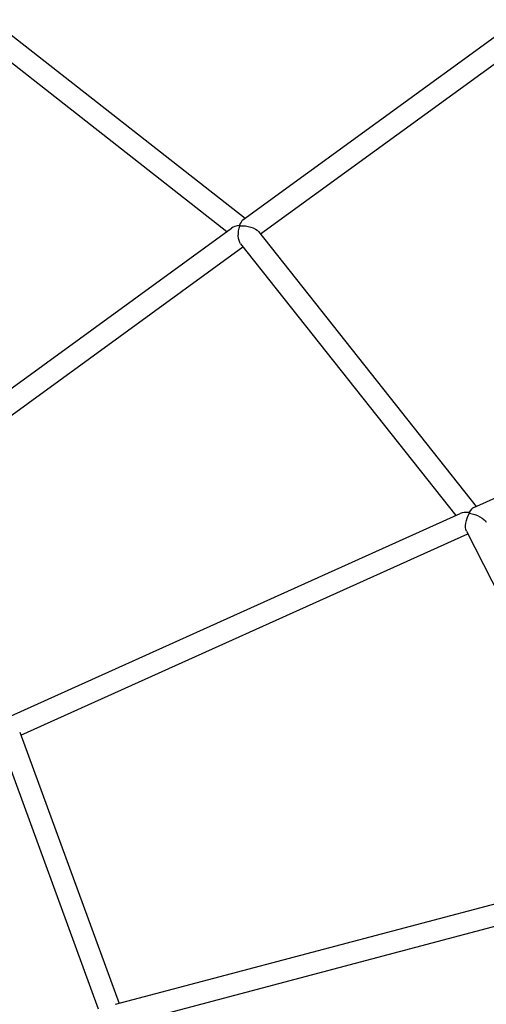
# Model space of a CAD drawing. Units: millimetres. Extents: x 63640 to 93340, y -4121 to 16879.
# Drawn here: x 70418 to 70762, y 711 to 1438 of the extents above; entities that cross this region are included whole.
import ezdxf

# ---------------------------------------------------------------- set-up
doc = ezdxf.new("R2010")
doc.units = ezdxf.units.MM
doc.header["$LTSCALE"] = 15
doc.layers.add('P001', color=131, linetype='Continuous')

msp = doc.modelspace()

# ---------------------------------------------------------------- linework, layer by layer
at = {"layer": 'P001', "extrusion": (0, 1, 0)}
for p, q in [((70582.68, 1289.87, 3031.51), (70844.64, 1480.34, 3031.51)), ((70595.6, 1279.48, 3031.51), (70854.87, 1468, 3031.51)), ((70381.51, 1449.88, 3031.51), (70584.33, 1291.07, 3031.51)), ((70371.3, 1437.55, 3031.51), (70570.87, 1281.28, 3031.51)), ((70310.47, 1091.94, 3031.51), (70574.27, 1283.75, 3031.51)), ((70594.08, 1281.4, 3031.51), (70754.81, 1078.48, 3031.51)), ((70580.98, 1272.16, 3031.51), (70739.76, 1071.71, 3031.51)), ((70322.92, 1081.21, 3031.51), (70582.65, 1270.06, 3031.51)), ((70753.1, 1077.71, 3031.51), (71085.41, 1227.34, 3031.51)), ((70409.03, 922.79, 3031.51), (70743.09, 1073.21, 3031.51)), ((70418.76, 909.63, 3031.51), (70748.74, 1058.2, 3031.51)), ((70747.7, 1060.24, 3031.51), (70873.44, 813.18, 3031.51)), ((70417.9, 911.97, 3031.51), (70491.42, 711.87, 3031.51)), ((70402.89, 906.44, 3031.51), (70475.89, 707.75, 3031.51)), ((70488.73, 711.15, 3031.51), (70876.35, 813.95, 3031.51)), ((70495.94, 696.51, 3031.51), (70879.67, 798.28, 3031.51))]:
    msp.add_line(p, q, dxfattribs=at)
at = {"layer": 'P001'}
for centre, major_axis, ratio, start_param, end_param in [((70584.15, 1281.05, 3031.51), (-11.48, 0.2), 0.438625, -1.212858, -0.526479), ((70584.15, 1281.05, 3031.51), (0.17, 9.39), 0.495634, 0.357939, 1.044317), ((70584.15, 1281.05, 3031.51), (1.37, 10.03), 0.466748, 1.133396, 1.168984), ((70584.15, 1281.05, 3031.51), (-10.54, 1.44), 0.407767, -1.149694, -1.123779), ((70752.41, 1068.63, 3031.51), (2.26, 9.28), 0.459893, 0.344125, 1.081435), ((70752.41, 1068.63, 3031.51), (-11.16, 2.72), 0.415018, -1.226671, -0.489361), ((70752.41, 1068.63, 3031.51), (-10.15, 3.57), 0.382018, -1.18303, -1.155247), ((70752.41, 1068.63, 3031.51), (3.4, 9.65), 0.428402, 1.152859, 1.189702)]:
    msp.add_ellipse(centre, major_axis=major_axis, ratio=ratio, start_param=start_param, end_param=end_param, dxfattribs=at)
at = {"layer": 'P001', "extrusion": (1.22465e-16, -1.2326e-32, -1)}
msp.add_ellipse((70584.15, 1281.05, 3031.51), major_axis=(5.67, 5.67), ratio=0.751521, start_param=-1.529038, end_param=-1.467549, dxfattribs=at)
at = {"layer": 'P001', "extrusion": (1.22465e-16, -1.54074e-32, -1)}
msp.add_ellipse((70584.15, 1281.05, 3031.51), major_axis=(0.17, 9.39), ratio=0.495634, start_param=-1.079905, end_param=-1.044317, dxfattribs=at)
at = {"layer": 'P001', "extrusion": (1.22465e-16, 1.00148e-32, -1)}
msp.add_ellipse((70584.15, 1281.05, 3031.51), major_axis=(-11.48, 0.2), ratio=0.438625, start_param=1.212858, end_param=1.238773, dxfattribs=at)
at = {"layer": 'P001', "extrusion": (1.22465e-16, -9.24446e-33, -1)}
msp.add_ellipse((70584.15, 1281.05, 3031.51), major_axis=(1.37, 10.03), ratio=0.466748, start_param=3.562695, end_param=5.114201, dxfattribs=at)
at = {"layer": 'P001', "extrusion": (1.22465e-16, 9.55261e-32, -1)}
msp.add_ellipse((70584.15, 1281.05, 3031.51), major_axis=(-10.54, 1.44), ratio=0.407767, start_param=1.149694, end_param=2.739781, dxfattribs=at)
at = {"layer": 'P001', "extrusion": (1.22465e-16, -4.31408e-32, -1)}
msp.add_ellipse((70752.41, 1068.63, 3031.51), major_axis=(3.4, 9.65), ratio=0.428402, start_param=3.529359, end_param=5.093483, dxfattribs=at)
at = {"layer": 'P001', "extrusion": (1.22465e-16, 0, -1)}
for major_axis, ratio, start_param, end_param in [((2.26, 9.28), 0.459893, -1.118278, -1.081435), ((-11.16, 2.72), 0.415018, 1.226671, 1.254454)]:
    msp.add_ellipse((70752.41, 1068.63, 3031.51), major_axis=major_axis, ratio=ratio, start_param=start_param, end_param=end_param, dxfattribs=at)
at = {"layer": 'P001', "extrusion": (1.22465e-16, 4.93038e-32, -1)}
msp.add_ellipse((70752.41, 1068.63, 3031.51), major_axis=(6.75, 4.33), ratio=0.716101, start_param=-1.533828, end_param=-1.469202, dxfattribs=at)
at = {"layer": 'P001', "extrusion": (1.22465e-16, 9.86076e-32, -1)}
msp.add_ellipse((70752.41, 1068.63, 3031.51), major_axis=(-10.15, 3.57), ratio=0.382018, start_param=1.18303, end_param=2.760499, dxfattribs=at)

doc.saveas('drawing.dxf')
